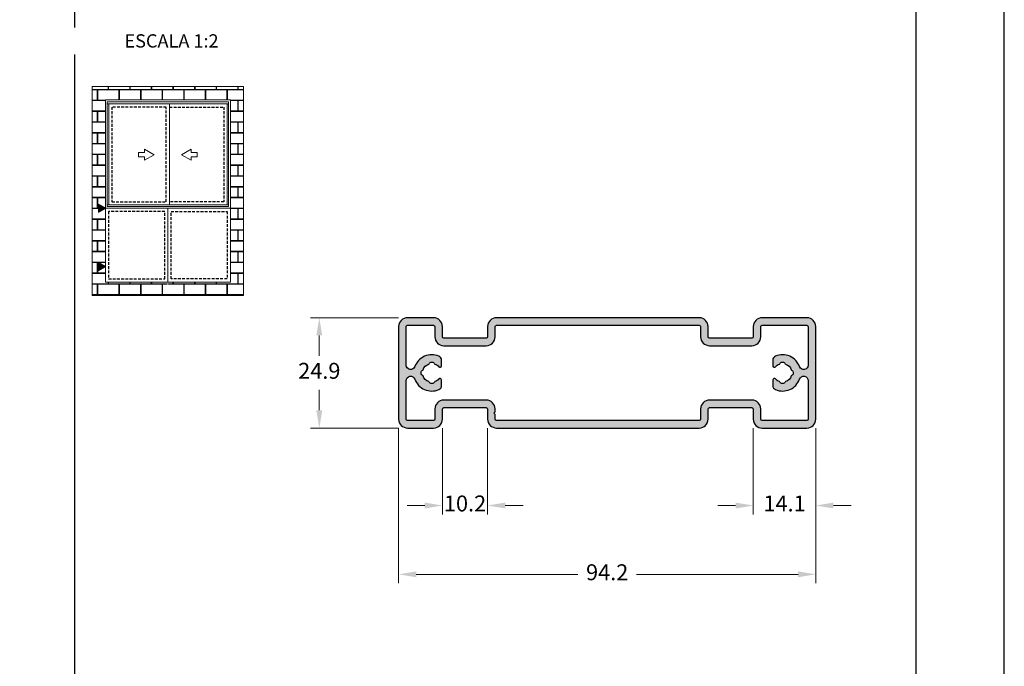
# Model space of a CAD drawing. Units: millimetres. Extents: x 3565 to 8627, y 6639 to 9026.
# Drawn here: x 6020 to 6131, y 6712 to 6785 of the extents above; entities that cross this region are included whole.
import ezdxf

# ---------------------------------------------------------------- set-up
doc = ezdxf.new("R2010")
doc.units = ezdxf.units.MM
doc.header["$PDMODE"] = 98
doc.linetypes.add('HIDDEN2', pattern=[4.7624999999999975, 3.174999999999999, -1.587499999999999])
doc.layers.add('Layout', color=9, linetype='Continuous')
doc.layers.add('Layout 2 - Gride', color=253, linetype='Continuous')
doc.layers.add('Level 1', color=7, linetype='Continuous', lineweight=0)
doc.styles.add('Perfil-01', font='TitilliumWeb-Light.ttf', dxfattribs={"height": 1.8})
doc.dimstyles.new('New_Cota-Perfil 1-2', dxfattribs={"dimtxt": 1.8, "dimasz": 2, "dimexe": 1, "dimexo": 1, "dimgap": 1, "dimtad": 0, "dimtih": 1, "dimtoh": 1, "dimdec": 1, "dimlfac": 2, "dimzin": 11, "dimdsep": 46, "dimtxsty": 'Perfil-01', "dimcen": 0.09, "dimadec": 1, "dimazin": 3, "dimtfac": 1, "dimtdec": 1, "dimtofl": 0, "dimtmove": 0, "dimatfit": 1, "dimfxl": 1, "dimfrac": 2, "dimtzin": 11, "dimlwd": 0, "dimlwe": 0, "dimarcsym": 0})

# ---------------------------------------------------------------- blocks, each defined once
blk = doc.blocks.new('*D347')
at = {"color": 0, "lineweight": 0}
for p, q in [((6062.756567227741, 6738.52291107085), (6062.756567227741, 6720.996204302151)), ((6109.856565997852, 6738.52291107085), (6109.856565997852, 6720.996204302151)), ((6064.756567227741, 6721.996204302151), (6083.010280898511, 6721.996204302151)), ((6107.856565997852, 6721.996204302151), (6089.602852327082, 6721.996204302151))]:
    blk.add_line(p, q, dxfattribs=at)
at = {"color": 0}
for points in [[(6064.756567227741, 6722.329537635484), (6064.756567227741, 6721.662870968818), (6062.756567227741, 6721.996204302151)], [(6107.856565997852, 6721.662870968818), (6107.856565997852, 6722.329537635484), (6109.856565997852, 6721.996204302151)]]:
    blk.add_solid(points, dxfattribs=at)
at = {"layer": 'DEFPOINTS', "color": 0}
for p in [(6062.756567227741, 6739.52291107085), (6109.856565997852, 6739.52291107085), (6109.856565997852, 6721.996204302151)]:
    blk.add_point(p, dxfattribs=at)
at = {"color": 0, "insert": (6086.306566612797, 6721.996204302151), "char_height": 1.8, "attachment_point": 5, "style": 'Perfil-01'}
blk.add_mtext('94.2', dxfattribs=at)
blk = doc.blocks.new('*D348')
at = {"color": 0, "lineweight": 0}
for p, q in [((6062.756567227738, 6750.972911070849), (6052.803192932998, 6750.972911070849)), ((6053.803192932998, 6748.972911070849), (6053.803192932998, 6746.660768213707)), ((6053.803192932998, 6740.52291107085), (6053.803192932998, 6742.835053927993)), ((6062.756567227741, 6738.52291107085), (6052.803192932998, 6738.52291107085))]:
    blk.add_line(p, q, dxfattribs=at)
at = {"color": 0}
for points in [[(6054.136526266331, 6748.972911070849), (6053.469859599665, 6748.972911070849), (6053.803192932998, 6750.972911070849)], [(6053.469859599665, 6740.52291107085), (6054.136526266331, 6740.52291107085), (6053.803192932998, 6738.52291107085)]]:
    blk.add_solid(points, dxfattribs=at)
at = {"layer": 'DEFPOINTS', "color": 0}
for p in [(6063.756567227738, 6750.972911070849), (6053.803192932998, 6738.52291107085), (6063.756567227741, 6738.52291107085)]:
    blk.add_point(p, dxfattribs=at)
at = {"color": 0, "insert": (6053.803192932998, 6744.74791107085), "char_height": 1.8, "attachment_point": 5, "style": 'Perfil-01'}
blk.add_mtext('24.9', dxfattribs=at)
blk = doc.blocks.new('*D349')
at = {"color": 0, "lineweight": 0}
for p, q in [((6067.706565917477, 6738.522911070841), (6067.706565917477, 6728.767619135757)), ((6072.806565998537, 6738.52291107085), (6072.806565998537, 6728.767619135757)), ((6065.706565917477, 6729.767619135757), (6063.706565917477, 6729.767619135757)), ((6074.806565998537, 6729.767619135757), (6076.806565998537, 6729.767619135757))]:
    blk.add_line(p, q, dxfattribs=at)
at = {"color": 0}
for points in [[(6065.706565917477, 6729.434285802424), (6065.706565917477, 6730.10095246909), (6067.706565917477, 6729.767619135757)], [(6074.806565998537, 6730.10095246909), (6074.806565998537, 6729.434285802424), (6072.806565998537, 6729.767619135757)]]:
    blk.add_solid(points, dxfattribs=at)
at = {"layer": 'DEFPOINTS', "color": 0}
for p in [(6067.706565917477, 6739.522911070841), (6072.806565998537, 6739.52291107085), (6067.706565917477, 6729.767619135757)]:
    blk.add_point(p, dxfattribs=at)
at = {"color": 0, "insert": (6070.256565958007, 6729.767619135757), "char_height": 1.8, "attachment_point": 5, "style": 'Perfil-01'}
blk.add_mtext('10.2', dxfattribs=at)
blk = doc.blocks.new('*D350')
at = {"color": 0, "lineweight": 0}
for p, q in [((6102.806566078224, 6738.522911070848), (6102.806566078224, 6728.767619135755)), ((6109.856565997852, 6738.522911070848), (6109.856565997852, 6728.767619135755)), ((6100.806566078224, 6729.767619135755), (6098.806566078224, 6729.767619135755)), ((6111.856565997852, 6729.767619135755), (6113.856565997852, 6729.767619135755))]:
    blk.add_line(p, q, dxfattribs=at)
at = {"color": 0}
for points in [[(6100.806566078224, 6729.434285802422), (6100.806566078224, 6730.100952469088), (6102.806566078224, 6729.767619135755)], [(6111.856565997852, 6730.100952469088), (6111.856565997852, 6729.434285802422), (6109.856565997852, 6729.767619135755)]]:
    blk.add_solid(points, dxfattribs=at)
at = {"layer": 'DEFPOINTS', "color": 0}
for p in [(6102.806566078224, 6739.522911070848), (6109.856565997852, 6739.522911070848), (6102.806566078224, 6729.767619135755)]:
    blk.add_point(p, dxfattribs=at)
at = {"color": 0, "insert": (6106.331566038038, 6729.767619135755), "char_height": 1.8, "attachment_point": 5, "style": 'Perfil-01'}
blk.add_mtext('14.1', dxfattribs=at)

msp = doc.modelspace()

# ---------------------------------------------------------------- hatches: boundary and pattern name
at = {"lineweight": 5, "true_color": 0x58595a}
h = msp.add_hatch(dxfattribs=at)
h.set_pattern_fill('AR-B816C', color=251, scale=0.006)
h.set_pattern_definition([(0, (4468.220077938458, 3321.499172988662), (1.2192, 1.2192), [2.38125, -0.05715000000000001]), (0, (4467.000877938457, 3321.556322988662), (1.2192, 1.2192), [2.38125, -0.05715000000000001]), (90, (4468.220077938458, 3321.499172988662), (-1.2192, 1.2192), [-1.27635, 1.16205]), (90, (4468.162927938458, 3321.499172988662), (-1.2192, 1.2192), [-1.27635, 1.16205])])
h.paths.add_polyline_path([(6028.146143845946, 6753.495686579174), (6028.146143845946, 6777.086707723787), (6045.260820370161, 6777.086707723787), (6045.260820370161, 6753.495686579174)])
h.paths.add_polyline_path([(6029.646143845946, 6775.586707723787), (6029.646145460518, 6763.339564733833), (6029.646145460518, 6754.995686579174), (6043.760820370161, 6754.995686579174), (6043.760820370161, 6763.339564733833), (6043.760821984813, 6775.586707723787)], flags=16)
h.paths.add_polyline_path([(6029.857033777395, 6775.375817792257), (6029.857033810973, 6775.129890242004), (6029.857035391966, 6763.550454665361), (6043.549930438712, 6763.550454665361), (6043.549932019783, 6775.129890242004), (6043.549932053363, 6775.375817792257)], flags=0)
h.paths.add_polyline_path([(6030.023090456135, 6763.711182682944), (6036.88348291538, 6763.711182682944), (6043.383875374544, 6763.711182682944), (6043.383876989195, 6775.129890242004), (6036.883481300728, 6775.129890242004), (6030.023088841564, 6775.129890242004)], flags=0)
h.paths.add_polyline_path([(6030.383090456135, 6764.071182682945), (6030.383090456135, 6774.769890242003), (6036.523481300727, 6774.769890242003), (6036.523481300727, 6764.071182682945)], flags=0)
h.paths.add_polyline_path([(6033.379940424611, 6769.633124397456), (6033.379940424611, 6769.14553591665), (6034.059392247883, 6769.14553591665), (6034.059392247883, 6768.760904896011), (6035.147856625328, 6769.389329991369), (6034.059392247883, 6770.017755085597), (6034.059392247883, 6769.633124397456)], flags=0)
h.paths.add_polyline_path([(6037.06348291534, 6762.979564733832), (6037.06348291534, 6755.355686579172), (6043.400820370161, 6755.355686579172), (6043.400820370161, 6762.979564733832)], flags=0)
h.paths.add_polyline_path([(6030.006145460517, 6755.355686579172), (6030.006145460517, 6762.979564733832), (6036.343482915339, 6762.979564733832), (6036.343482915339, 6755.355686579172)], flags=0)
h.paths.add_polyline_path([(6036.075057821272, 6753.796445695889), (6036.703482915339, 6754.884910073335), (6037.331908010698, 6753.796445695889)], flags=16)
at = {"true_color": 0x085650}
h = msp.add_hatch(color=138, dxfattribs=at)
h.dxf.hatch_style = 1
h.paths.add_polyline_path([(6028.890267420624, 6763.775971049157), (6029.646145460518, 6763.339564733833), (6028.890267420624, 6762.903158417612)])
h = msp.add_hatch(color=138, dxfattribs=at)
h.dxf.hatch_style = 1
h.paths.add_polyline_path([(6028.890265012333, 6757.195395047878), (6029.646143052227, 6756.758988732554), (6028.890265012333, 6756.322582416333)])
h = msp.add_hatch(color=7)
h.dxf.hatch_style = 1
edge = h.paths.add_edge_path(flags=16)
edge.add_line((6073.656565998535, 6740.420129979566), (6073.656565998535, 6740.672944955804))
edge.add_arc((6072.656565998535, 6740.672944955805), 1, 0, 90)
edge.add_line((6072.656565998535, 6741.672944955805), (6067.856565917478, 6741.672944955805))
edge.add_arc((6067.856565917477, 6740.672944955805), 0.9999999999999716, 90, 180)
edge.add_line((6066.856565917477, 6740.672944955805), (6066.856565917477, 6739.522911070851))
edge.add_arc((6066.706565917477, 6739.52291107085), 0.1500000000000909, 270, 360, ccw=False)
edge.add_line((6066.706565917477, 6739.37291107085), (6063.756567227741, 6739.372911070849))
edge.add_arc((6063.756567227741, 6739.52291107085), 0.1500000000005457, 180, 270, ccw=False)
edge.add_line((6063.606567227741, 6739.52291107085), (6063.606567227741, 6743.870072645837))
edge.add_arc((6064.109405652754, 6743.870072645838), 0.5028384250126692, 20.11268525735278, 180, ccw=False)
edge.add_arc((6066.506567250637, 6744.747911071458), 2.050000000712332, 200.1126852573799, 292.773259862846)
edge.add_arc((6067.106549477638, 6743.318743016437), 0.5, 292.7732598628148, 360)
edge.add_line((6067.606549477638, 6743.318743016437), (6067.606549477637, 6743.949773841442))
edge.add_arc((6067.433412247647, 6743.949773841441), 0.1731372299898339, 0, 139.2671576407808)
edge.add_arc((6066.506567227738, 6744.747911111274), 1.050000044573605, 289.4712211658775, 319.2671576408034, ccw=False)
edge.add_arc((6066.906567253088, 6743.616540223061), 0.1499999999998939, 109.4712211658911, 164.2621612401957)
edge.add_arc((6066.617813404385, 6743.697911070786), 0.1500000000005795, 270, 344.2621612401957, ccw=False)
edge.add_line((6066.617813404385, 6743.547911070786), (6066.395321101292, 6743.547911070786))
edge.add_arc((6066.395321101292, 6743.697911070785), 0.1499999999999488, 195.7378391099696, 270, ccw=False)
edge.add_arc((6066.106567253088, 6743.616540221296), 0.1499999999996402, 15.73783910996963, 70.5287793996362)
edge.add_arc((6066.506567252417, 6744.747911071431), 1.050000000000189, 199.471220667196, 250.5287793994519, ccw=False)
edge.add_arc((6065.375196402747, 6744.347911070785), 0.1499999999999418, 19.47122066738606, 74.26216072110326)
edge.add_arc((6065.456567253088, 6744.63666491875), 0.1499999999995933, 180, 254.2621607211033, ccw=False)
edge.add_line((6065.306567253088, 6744.63666491875), (6065.306567253088, 6744.859157222949))
edge.add_arc((6065.456567253088, 6744.859157222949), 0.1500000000000341, 105.7378393698502, 180, ccw=False)
edge.add_arc((6065.375196402288, 6745.147911070785), 0.150000000000469, 285.737839369756, 340.5287793983261)
edge.add_arc((6066.506567252416, 6744.747911071431), 1.050000000000232, 109.4712206004545, 160.5287793982434, ccw=False)
edge.add_arc((6066.106567253088, 6745.879281921568), 0.1500000000004394, 289.4712206005755, 344.262160633536)
edge.add_arc((6066.395321100928, 6745.797911070786), 0.1499999999999521, 90, 164.2621606334418, ccw=False)
edge.add_line((6066.395321100928, 6745.947911070786), (6066.61781340475, 6745.947911070786))
edge.add_arc((6066.61781340475, 6745.797911070786), 0.1499999999999631, 15.737839015389682, 90, ccw=False)
edge.add_arc((6066.906567253089, 6745.8792819198), 0.1499999999992428, 195.7378390154839, 250.5287788343206)
edge.add_arc((6066.506567227741, 6744.747911031586), 1.050000044573291, 40.73284235947659, 70.52877883432609, ccw=False)
edge.add_arc((6067.433412247647, 6745.546048301423), 0.1731372299897982, 220.7328423596436, 360)
edge.add_line((6067.606549477637, 6745.546048301423), (6067.606549477638, 6746.177079126425))
edge.add_arc((6067.106549477637, 6746.177079126426), 0.5, 0, 67.22674019744083)
edge.add_arc((6066.506567252418, 6744.74791107143), 2.050000000000011, 67.22674019752334, 159.8873147457197)
edge.add_arc((6064.109405653993, 6745.625749497101), 0.5028384262512733, 180, 339.8873147457642, ccw=False)
edge.add_line((6063.606567227742, 6745.625749497101), (6063.60656722774, 6749.97291107085))
edge.add_arc((6063.756567227741, 6749.97291107085), 0.1499999999995225, 90, 180, ccw=False)
edge.add_line((6063.756567227741, 6750.12291107085), (6066.706565917477, 6750.12291107085))
edge.add_arc((6066.706565917477, 6749.972911070849), 0.1500000000001478, 0, 90, ccw=False)
edge.add_line((6066.856565917476, 6749.972911070849), (6066.856565917476, 6748.822877185895))
edge.add_arc((6067.856565917477, 6748.822877185895), 1.000000000000057, 180, 270)
edge.add_line((6067.856565917477, 6747.822877185895), (6072.656565998535, 6747.822877185895))
edge.add_arc((6072.656565998535, 6748.822877185895), 0.9999999999999432, 270, 360)
edge.add_line((6073.656565998535, 6748.822877185895), (6073.656565998535, 6749.97291107085))
edge.add_arc((6073.806565998535, 6749.972911070849), 0.1499999999999773, 90, 180, ccw=False)
edge.add_line((6073.806565998535, 6750.12291107085), (6096.706565997165, 6750.12291107085))
edge.add_arc((6096.706565997165, 6749.972911070849), 0.1499999999999915, 0, 90, ccw=False)
edge.add_line((6096.856565997165, 6749.972911070849), (6096.856565997165, 6748.822877185895))
edge.add_arc((6097.856565997165, 6748.822877185895), 1, 180, 270)
edge.add_line((6097.856565997165, 6747.822877185895), (6102.656566078223, 6747.822877185895))
edge.add_arc((6102.656566078223, 6748.822877185895), 1.000000000000014, 270, 360)
edge.add_line((6103.656566078223, 6748.822877185895), (6103.656566078223, 6749.972911070849))
edge.add_arc((6103.806566078223, 6749.972911070849), 0.1499999999998636, 90, 180, ccw=False)
edge.add_line((6103.806566078223, 6750.12291107085), (6108.856565997853, 6750.122911070849))
edge.add_arc((6108.856565997852, 6749.972911070849), 0.149999999998883, 0, 90, ccw=False)
edge.add_line((6109.006565997852, 6749.972911070849), (6109.006565997851, 6745.625749497101))
edge.add_arc((6108.5037275716, 6745.625749497101), 0.5028384262511736, 200.1126852542358, 360, ccw=False)
edge.add_arc((6106.106565973176, 6744.74791107143), 2.050000000000122, 20.11268525428027, 112.7732598024767)
edge.add_arc((6105.506583747956, 6746.177079126426), 0.5, 112.7732598024631, 180.0000000001042)
edge.add_line((6105.006583747956, 6746.177079126425), (6105.006583747957, 6745.546048301422))
edge.add_arc((6105.179720977947, 6745.546048301423), 0.1731372299898339, 180, 319.2671576405527)
edge.add_arc((6106.106565997852, 6744.747911031586), 1.050000044573315, 109.47122116567391, 139.2671576405234, ccw=False)
edge.add_arc((6105.706565972505, 6745.8792819198), 0.1499999999993215, 289.4712211656793, 344.2621609845161)
edge.add_arc((6105.995319820844, 6745.797911070786), 0.1499999999999533, 90, 164.2621609846103, ccw=False)
edge.add_line((6105.995319820844, 6745.947911070786), (6106.217812124665, 6745.947911070786))
edge.add_arc((6106.217812124665, 6745.797911070786), 0.149999999999892, 15.737839366223795, 90, ccw=False)
edge.add_arc((6106.506565972506, 6745.879281921568), 0.1500000000004869, 195.7378393664639, 250.5287793994245)
edge.add_arc((6106.106565973178, 6744.747911071431), 1.050000000000227, 19.47122060177321, 70.52877939954539, ccw=False)
edge.add_arc((6107.237936823305, 6745.147911070785), 0.1500000000003751, 199.4712206016739, 254.262160630244)
edge.add_arc((6107.156565972506, 6744.859157222949), 0.1500000000000123, 0, 74.26216063014982, ccw=False)
edge.add_line((6107.306565972505, 6744.859157222949), (6107.306565972505, 6744.63666491875))
edge.add_arc((6107.156565972506, 6744.63666491875), 0.1499999999995794, 285.73783927889673, 360, ccw=False)
edge.add_arc((6107.237936822847, 6744.347911070785), 0.1499999999998652, 105.7378392788967, 160.5287793326139)
edge.add_arc((6106.106565973177, 6744.747911071431), 1.050000000000225, 289.4712206005481, 340.52877933280394, ccw=False)
edge.add_arc((6106.506565972506, 6743.616540221296), 0.1499999999996836, 109.4712206006913, 164.2621608900304)
edge.add_arc((6106.217812124301, 6743.697911070785), 0.1499999999999253, 270, 344.2621608900304, ccw=False)
edge.add_line((6106.217812124301, 6743.547911070786), (6105.995319821209, 6743.547911070786))
edge.add_arc((6105.995319821209, 6743.697911070786), 0.1500000000005173, 195.7378387598043, 270, ccw=False)
edge.add_arc((6105.706565972506, 6743.616540223061), 0.1499999999998921, 15.73783875980426, 70.52877883410895)
edge.add_arc((6106.106565997856, 6744.747911111274), 1.050000044573535, 220.732842359159, 250.5287788341692, ccw=False)
edge.add_arc((6105.179720977947, 6743.949773841441), 0.1731372299899071, 40.73284235921919, 180)
edge.add_line((6105.006583747957, 6743.949773841441), (6105.006583747956, 6743.318743016437))
edge.add_arc((6105.506583747956, 6743.318743016437), 0.5, 179.9999999998958, 247.2267401371851)
edge.add_arc((6106.106565974957, 6744.747911071458), 2.050000000712248, 247.226740137154, 339.8873147426114)
edge.add_arc((6108.503727572839, 6743.870072645838), 0.5028384250120649, 0, 159.8873147426116, ccw=False)
edge.add_line((6109.006565997851, 6743.870072645838), (6109.006565997852, 6739.522911070851))
edge.add_arc((6108.85656599785, 6739.522911070851), 0.1500000000008299, 270, 360, ccw=False)
edge.add_line((6108.85656599785, 6739.372911070851), (6103.806566078222, 6739.37291107085))
edge.add_arc((6103.806566078223, 6739.52291107085), 0.1499999999999773, 180, 270, ccw=False)
edge.add_line((6103.656566078223, 6739.52291107085), (6103.656566078223, 6740.672944955804))
edge.add_arc((6102.656566078223, 6740.672944955805), 1.000000000000057, 0, 90)
edge.add_line((6102.656566078223, 6741.672944955805), (6097.856565997166, 6741.672944955805))
edge.add_arc((6097.856565997165, 6740.672944955805), 1, 90, 180)
edge.add_line((6096.856565997165, 6740.672944955805), (6096.856565997165, 6739.52291107085))
edge.add_arc((6096.706565997165, 6739.52291107085), 0.1499999999999773, -90, 0, ccw=False)
edge.add_line((6096.706565997165, 6739.37291107085), (6073.806565998535, 6739.37291107085))
edge.add_arc((6073.806565998535, 6739.52291107085), 0.1499999999999773, 180, 270, ccw=False)
edge.add_line((6073.656565998535, 6739.52291107085), (6073.656565998535, 6739.995865909328))
edge.add_arc((6073.506565998535, 6739.995865909328), 0.1500000000000341, 0, 44.99999958779951)
edge.add_line((6073.612632016476, 6740.101931925743), (6073.506565998535, 6740.20799794521))
edge.add_line((6073.506565998535, 6740.20799794521), (6073.612632015713, 6740.314063962388))
edge.add_arc((6073.506565998535, 6740.420129979566), 0.1499999999999871, 315, 360)
edge = h.paths.add_edge_path()
edge.add_arc((6072.656565998537, 6748.822877185892), 0.1499999999999773, -90, 0, ccw=False)
edge.add_line((6072.656565998537, 6748.672877185893), (6067.85656591748, 6748.672877185893))
edge.add_arc((6067.856565917479, 6748.822877185892), 0.1500000000000057, 180, 270, ccw=False)
edge.add_line((6067.70656591748, 6748.822877185892), (6067.70656591748, 6749.972911070848))
edge.add_arc((6066.706565917477, 6749.972911070848), 1.00000000000216, 0, 90)
edge.add_line((6066.706565917477, 6750.972911070849), (6063.756567227737, 6750.972911070849))
edge.add_arc((6063.756567227738, 6749.972911070852), 0.999999999997641, 90, 180)
edge.add_line((6062.75656722774, 6749.972911070852), (6062.756567227741, 6739.52291107085))
edge.add_arc((6063.756567227741, 6739.52291107085), 0.9999999999998863, 180, 270)
edge.add_line((6063.756567227741, 6738.52291107085), (6066.706565917476, 6738.52291107085))
edge.add_arc((6066.706565917475, 6739.522911070851), 1.000000000001634, 270, 360)
edge.add_line((6067.706565917477, 6739.522911070851), (6067.706565917479, 6740.672944955802))
edge.add_arc((6067.856565917479, 6740.672944955802), 0.1500000000000341, 90, 180, ccw=False)
edge.add_line((6067.856565917479, 6740.822944955802), (6072.656565998537, 6740.822944955802))
edge.add_arc((6072.656565998537, 6740.672944955802), 0.1500000000000057, 0, 90, ccw=False)
edge.add_line((6072.806565998537, 6740.672944955802), (6072.806565998537, 6739.522911070848))
edge.add_arc((6073.806565998537, 6739.522911070847), 1, 180, 270)
edge.add_line((6073.806565998537, 6738.522911070847), (6096.706565997167, 6738.522911070847))
edge.add_arc((6096.706565997167, 6739.522911070848), 1.000000000000014, 270, 360)
edge.add_line((6097.706565997167, 6739.522911070848), (6097.706565997167, 6740.672944955802))
edge.add_arc((6097.856565997166, 6740.672944955802), 0.1500000000000341, 90, 180, ccw=False)
edge.add_line((6097.856565997166, 6740.822944955802), (6102.656566078223, 6740.822944955802))
edge.add_arc((6102.656566078224, 6740.672944955802), 0.1500000000000199, 0, 90, ccw=False)
edge.add_line((6102.806566078224, 6740.672944955802), (6102.806566078224, 6739.522911070848))
edge.add_arc((6103.806566078224, 6739.522911070848), 1, 180, 270)
edge.add_line((6103.806566078225, 6738.522911070848), (6108.856565997853, 6738.522911070849))
edge.add_arc((6108.856565997852, 6739.522911070848), 1.000000000000043, 270, 360)
edge.add_line((6109.856565997852, 6739.522911070848), (6109.856565997852, 6749.972911070846))
edge.add_arc((6108.856565997852, 6749.972911070847), 0.9999999999997726, 0, 90)
edge.add_line((6108.856565997853, 6750.972911070846), (6103.806566078225, 6750.972911070847))
edge.add_arc((6103.806566078225, 6749.972911070848), 0.9999999999999858, 90, 180)
edge.add_line((6102.806566078225, 6749.972911070848), (6102.806566078225, 6748.822877185893))
edge.add_arc((6102.656566078224, 6748.822877185892), 0.1500000000000341, 270, 360, ccw=False)
edge.add_line((6102.656566078224, 6748.672877185893), (6097.856565997166, 6748.672877185893))
edge.add_arc((6097.856565997166, 6748.822877185892), 0.1500000000000057, 180, 270, ccw=False)
edge.add_line((6097.706565997167, 6748.822877185892), (6097.706565997167, 6749.972911070847))
edge.add_arc((6096.706565997167, 6749.972911070847), 1.000000000000057, 0, 90)
edge.add_line((6096.706565997167, 6750.972911070847), (6073.806565998537, 6750.972911070847))
edge.add_arc((6073.806565998537, 6749.972911070847), 1.000000000000014, 90, 180)
edge.add_line((6072.806565998537, 6749.972911070847), (6072.806565998537, 6748.822877185892))

# ---------------------------------------------------------------- linework, layer by layer
at = {"color": 138, "true_color": 0x085650}
msp.add_line((6026.146143845946, 6898.837336817859), (6026.146143845946, 6669.984573208571), dxfattribs=at)
at = {"color": 251, "linetype": 'HIDDEN2', "ltscale": 0.1, "true_color": 0x636466}
for points in [[(6036.523481300727, 6774.769890242003), (6030.383090456135, 6774.769890242003), (6030.383090456135, 6764.071182682945), (6036.523481300727, 6764.071182682945)], [(6036.343482915339, 6762.979564733832), (6030.006145460517, 6762.979564733832), (6030.006145460517, 6755.355686579172), (6036.343482915339, 6755.355686579172)], [(6037.06348291534, 6762.979564733832), (6043.400820370161, 6762.979564733832), (6043.400820370161, 6755.355686579172), (6037.06348291534, 6755.355686579172)]]:
    msp.add_lwpolyline(points, close=True, dxfattribs=at)
msp.add_lwpolyline([(6036.883481345933, 6774.769890198088), (6043.023872145321, 6774.769890242003), (6043.023872145321, 6764.071182682945), (6036.883482870175, 6764.071182639027)], dxfattribs=at)
at = {"color": 138, "true_color": 0x085650}
for points in [[(6029.646145460518, 6763.339564733833), (6028.890267420624, 6763.775971049157), (6028.890267420624, 6762.903158417612)], [(6029.646143052227, 6756.758988732554), (6028.890265012333, 6757.195395047878), (6028.890265012333, 6756.322582416333)]]:
    msp.add_lwpolyline(points, close=True, dxfattribs=at)
at = {"color": 7}
for points in [[(6072.806565998537, 6748.822877185892, -0.414213562373095), (6072.656565998537, 6748.672877185893), (6067.856565917479, 6748.672877185893, -0.4142135623730394), (6067.70656591748, 6748.822877185892), (6067.70656591748, 6749.972911070848, 0.414213562373095), (6066.706565917477, 6750.972911070849), (6063.756567227738, 6750.972911070849, 0.4142135623731325), (6062.75656722774, 6749.972911070852), (6062.756567227741, 6739.52291107085, 0.4142135623730451), (6063.756567227741, 6738.52291107085), (6066.706565917475, 6738.52291107085, 0.414213562373095), (6067.706565917477, 6739.522911070851), (6067.706565917479, 6740.672944955802, -0.4142135623725955), (6067.856565917479, 6740.822944955802), (6072.656565998537, 6740.822944955802, -0.4142135623730395), (6072.806565998537, 6740.672944955802), (6072.806565998537, 6739.522911070847, 0.4142135623731034), (6073.806565998537, 6738.522911070847), (6096.706565997167, 6738.522911070847, 0.414213562373095), (6097.706565997167, 6739.522911070848), (6097.706565997167, 6740.672944955802, -0.414213562373095), (6097.856565997166, 6740.822944955802), (6102.656566078224, 6740.822944955802, -0.414213562373095), (6102.806566078224, 6740.672944955802), (6102.806566078224, 6739.522911070848, 0.4142135623731367), (6103.806566078225, 6738.522911070848), (6108.856565997852, 6738.522911070848, 0.4142135623730617), (6109.856565997852, 6739.522911070848), (6109.856565997852, 6749.972911070846, 0.4142135623730284), (6108.856565997853, 6750.972911070846), (6103.806566078225, 6750.972911070846, 0.414213562373145), (6102.806566078225, 6749.972911070848), (6102.806566078225, 6748.822877185892, -0.4142135623732061), (6102.656566078224, 6748.672877185893), (6097.856565997166, 6748.672877185893, -0.414213562372984), (6097.706565997167, 6748.822877185892), (6097.706565997167, 6749.972911070847, 0.4142135623731117), (6096.706565997167, 6750.972911070847), (6073.806565998537, 6750.972911070847, 0.4142135623730784), (6072.806565998537, 6749.972911070847)], [(6073.656565998535, 6740.420129979566), (6073.656565998535, 6740.672944955805, 0.4142135623730867), (6072.656565998535, 6741.672944955805), (6067.856565917477, 6741.672944955805, 0.4142135623730659), (6066.856565917477, 6740.672944955805), (6066.856565917477, 6739.52291107085, -0.4142135623730394), (6066.706565917477, 6739.37291107085), (6063.756567227741, 6739.37291107085, -0.4142135623732615), (6063.606567227741, 6739.52291107085), (6063.606567227741, 6743.870072645838, -0.8382621068338043), (6064.581580056834, 6744.042982488822, 0.4278806226153191), (6067.30009213142, 6742.857721063417, 0.3020451162256463), (6067.606549477638, 6743.318743016437), (6067.606549477638, 6743.949773841441, 0.6954527729748609), (6067.302215706822, 6744.062751574133, -0.130746775754169), (6066.856567251776, 6743.757961578835, 0.2437318428500077), (6066.762190328736, 6743.657225646924, -0.3358677648417387), (6066.617813404385, 6743.547911070786), (6066.395321101292, 6743.547911070786, -0.3358677631415954), (6066.250944177189, 6743.65722564604, 0.2437318438447152), (6066.156567253003, 6743.757961577563, -0.2265409196666084), (6065.516617758955, 6744.397911070866, 0.2437318427554545), (6065.415881827917, 6744.492287994768, -0.3358677623212314), (6065.306567253088, 6744.63666491875), (6065.306567253088, 6744.859157222949, -0.3358677618789924), (6065.415881827688, 6745.003534146867, 0.2437318426369352), (6065.516617758554, 6745.097911070866, -0.2265409199671996), (6066.156567253003, 6745.737860565301, 0.2437318426592254), (6066.250944177008, 6745.838596496177, -0.3358677618962173), (6066.395321100928, 6745.947911070786), (6066.61781340475, 6745.947911070786, -0.3358677635997906), (6066.762190328919, 6745.838596495293, 0.2437318416684909), (6066.856567251777, 6745.737860564027, -0.1307467757537087), (6067.302215706823, 6745.433070568732, 0.6954527729728627), (6067.606549477637, 6745.546048301423), (6067.606549477637, 6746.177079126425, 0.3020451165131304), (6067.300092130934, 6746.638101079651, 0.4278806223196417), (6064.581580059246, 6745.452839653718, -0.8382621068568656), (6063.606567227742, 6745.625749497101), (6063.606567227742, 6749.97291107085, -0.4142135623731505), (6063.756567227741, 6750.12291107085), (6066.706565917477, 6750.12291107085, -0.4142135623730395), (6066.856565917476, 6749.972911070849), (6066.856565917476, 6748.822877185895, 0.4142135623730701), (6067.856565917477, 6747.822877185895), (6072.656565998535, 6747.822877185895, 0.4142135623731034), (6073.656565998535, 6748.822877185895), (6073.656565998535, 6749.972911070849, -0.414213562373095), (6073.806565998535, 6750.12291107085), (6096.706565997165, 6750.12291107085, -0.414213562373095), (6096.856565997165, 6749.972911070849), (6096.856565997165, 6748.822877185895, 0.414213562373095), (6097.856565997165, 6747.822877185895), (6102.656566078223, 6747.822877185895, 0.414213562373095), (6103.656566078223, 6748.822877185895), (6103.656566078223, 6749.972911070849, -0.4142135623731504), (6103.806566078223, 6750.12291107085), (6108.856565997853, 6750.122911070848, -0.414213562372984), (6109.006565997852, 6749.972911070849), (6109.006565997852, 6745.625749497101, -0.8382621068568934), (6108.031553166347, 6745.452839653718, 0.4278806223196395), (6105.31304109466, 6746.638101079651, 0.302045116513586), (6105.006583747956, 6746.177079126425), (6105.006583747956, 6745.546048301423, 0.6954527729722068), (6105.310917518771, 6745.433070568732, -0.1307467757537067), (6105.756565973816, 6745.737860564027, 0.2437318416684573), (6105.850942896674, 6745.838596495293, -0.3358677635997906), (6105.995319820844, 6745.947911070786), (6106.217812124665, 6745.947911070786, -0.3358677618961788), (6106.362189048586, 6745.838596496177, 0.2437318426592592), (6106.45656597259, 6745.737860565301, -0.2265409199671962), (6107.096515467039, 6745.097911070866, 0.2437318426370068), (6107.197251397905, 6745.003534146867, -0.3358677618790432), (6107.306565972505, 6744.859157222949), (6107.306565972505, 6744.63666491875, -0.3358677623212314), (6107.197251397676, 6744.492287994768, 0.243731842755551), (6107.096515466638, 6744.397911070866, -0.2265409196666152), (6106.45656597259, 6743.757961577563, 0.2437318438446258), (6106.362189048404, 6743.65722564604, -0.3358677631415809), (6106.217812124301, 6743.547911070786), (6105.995319821209, 6743.547911070786, -0.3358677648417245), (6105.850942896857, 6743.657225646924, 0.243731842849974), (6105.756565973817, 6743.757961578835, -0.1307467757541786), (6105.310917518772, 6744.062751574133, 0.6954527729743275), (6105.006583747957, 6743.949773841441), (6105.006583747957, 6743.318743016438, 0.302045116226034), (6105.313041094173, 6742.857721063417, 0.4278806226153198), (6108.031553168759, 6744.042982488822, -0.8382621068337643), (6109.006565997851, 6743.870072645838), (6109.006565997851, 6739.522911070851, -0.414213562373095), (6108.85656599785, 6739.372911070851), (6103.806566078223, 6739.372911070851, -0.4142135623731504), (6103.656566078223, 6739.52291107085), (6103.656566078223, 6740.672944955804, 0.414213562373095), (6102.656566078223, 6741.672944955805), (6097.856565997165, 6741.672944955805, 0.414213562373095), (6096.856565997165, 6740.672944955805), (6096.856565997165, 6739.52291107085, -0.414213562373095), (6096.706565997165, 6739.37291107085), (6073.806565998535, 6739.37291107085, -0.4142135623730674), (6073.656565998535, 6739.52291107085), (6073.656565998535, 6739.995865909328, 0.1989123655101583), (6073.612632016476, 6740.101931925743), (6073.506565998535, 6740.20799794521), (6073.612632015713, 6740.314063962388, 0.1989123673796229)]]:
    msp.add_lwpolyline(points, format="xyb", close=True, dxfattribs=at)
at = {"layer": 'Layout', "flags": 128}
msp.add_lwpolyline([(5921.146143845946, 6638.578891094306), (6131.146143845946, 6638.578891094306), (6131.146143845946, 6935.578891094306), (5921.146143845946, 6935.578891094306), (5921.146143845946, 6638.578891094306)], dxfattribs=at)
at = {"layer": 'Level 1', "color": 251, "linetype": 'Continuous', "lineweight": 0, "true_color": 0x58595a}
for p, q in [((6029.646145460518, 6763.339564733833), (6029.646143845946, 6775.586707723787)), ((6043.760821984813, 6775.586707723787), (6029.646143845946, 6775.586707723787)), ((6029.857035391966, 6763.550454665361), (6029.857033777395, 6775.375817792257)), ((6043.549932053363, 6775.375817792257), (6029.857033777395, 6775.375817792257)), ((6043.549932023399, 6775.129890242004), (6029.85703380736, 6775.129890242004)), ((6030.023090456135, 6763.711182682944), (6030.023088841564, 6775.129890242004)), ((6036.883481300728, 6775.129890242004), (6036.88348291538, 6763.711182682944)), ((6043.383875374544, 6763.711182682944), (6043.383876989195, 6775.129890242004)), ((6043.549930438712, 6763.550454665361), (6043.549932053363, 6775.375817792257)), ((6043.760820370161, 6763.339564733833), (6043.760821984813, 6775.586707723787)), ((6033.379940424611, 6769.14553591665), (6033.379940424611, 6769.633124397456)), ((6033.379940424611, 6769.633124397456), (6034.059392247883, 6769.633124397456)), ((6034.059392247883, 6769.633124397456), (6034.059392247883, 6770.017755085597)), ((6034.059392247883, 6770.017755085597), (6035.147856625328, 6769.389329991369)), ((6035.147856625328, 6769.389329991369), (6034.059392247883, 6768.760904896011)), ((6039.347577836258, 6770.017755085597), (6038.259113459861, 6769.389329991369)), ((6038.259113459861, 6769.389329991369), (6039.347577836258, 6768.760904896011)), ((6039.347577836258, 6769.633124397456), (6039.347577836258, 6770.017755085597)), ((6040.027029992028, 6769.633124397456), (6039.347577836258, 6769.633124397456)), ((6040.027029992028, 6769.14553591665), (6040.027029992028, 6769.633124397456)), ((6034.059392247883, 6769.14553591665), (6033.379940424611, 6769.14553591665)), ((6034.059392247883, 6768.760904896011), (6034.059392247883, 6769.14553591665)), ((6039.347577836258, 6768.760904896011), (6039.347577836258, 6769.14553591665)), ((6039.347577836258, 6769.14553591665), (6040.027029992028, 6769.14553591665)), ((6029.857035372475, 6763.711182682944), (6043.549930458285, 6763.711182682944)), ((6029.646145460518, 6763.339564733833), (6043.760820370161, 6763.339564733833)), ((6029.857035391966, 6763.550454665361), (6043.549930438712, 6763.550454665361))]:
    msp.add_line(p, q, dxfattribs=at)
for points in [[(6028.146143845946, 6777.086707723787), (6045.260820370161, 6777.086707723787), (6045.260820370161, 6753.495686579174), (6028.146143845946, 6753.495686579174)], [(6043.760820370161, 6763.339564733833), (6029.646145460518, 6763.339564733833), (6029.646145460518, 6754.995686579174), (6043.760820370161, 6754.995686579174)]]:
    msp.add_lwpolyline(points, close=True, dxfattribs=at)
msp.add_lwpolyline([(6036.703482915339, 6763.339564733833), (6036.703482915339, 6754.995686579174)], dxfattribs=at)

# ---------------------------------------------------------------- dimensions: what is measured, and where the dimension line sits
at = {"color": 7}
dim = msp.add_linear_dim(base=(6053.803192932998, 6738.52291107085), p1=(6063.756567227738, 6750.972911070849), p2=(6063.756567227741, 6738.52291107085), angle=90, dimstyle='New_Cota-Perfil 1-2', dxfattribs=at)
dim.commit()
dim.dimension.update_dxf_attribs({"geometry": '*D348', "text_midpoint": (6053.803192932998, 6744.74791107085)})
for base, p1, p2, picture, middle in [((6109.856565997852, 6721.996204302151), (6062.756567227741, 6739.52291107085), (6109.856565997852, 6739.52291107085), '*D347', (6086.306566612797, 6721.996204302151)), ((6102.806566078224, 6729.767619135755), (6109.856565997852, 6739.522911070848), (6102.806566078224, 6739.522911070848), '*D350', (6106.331566038038, 6729.767619135755))]:
    dim = msp.add_linear_dim(base=base, p1=p1, p2=p2, dimstyle='New_Cota-Perfil 1-2', dxfattribs=at)
    dim.commit()
    dim.dimension.update_dxf_attribs({"geometry": picture, "text_midpoint": middle})
dim = msp.add_linear_dim(base=(6067.706565917477, 6729.767619135757), p1=(6072.806565998537, 6739.52291107085), p2=(6067.706565917477, 6739.522911070841), angle=180, dimstyle='New_Cota-Perfil 1-2', dxfattribs=at)
dim.commit()
dim.dimension.update_dxf_attribs({"geometry": '*D349', "text_midpoint": (6070.256565958007, 6729.767619135757), "dimtype": 160})

# ---------------------------------------------------------------- next in the draw order: texts
at = {"color": 138, "true_color": 0x085650, "insert": (6037.119181072215, 6782.24304651647), "char_height": 1.5, "width": 21.06214957686097, "attachment_point": 5, "style": 'Perfil-01', "bg_fill": 2}
msp.add_mtext('\\pxqc;ESCALA 1:2', dxfattribs=at)

# ---------------------------------------------------------------- next in the draw order: linework, layer by layer
at = {"layer": 'Layout 2 - Gride'}
msp.add_lwpolyline([(5931.146143845946, 6898.837336817859), (6121.146143845946, 6898.837336817859), (6121.146143845946, 6667.320445370752), (5931.146143845946, 6667.320445370752)], close=True, dxfattribs=at)

doc.saveas('drawing.dxf')
